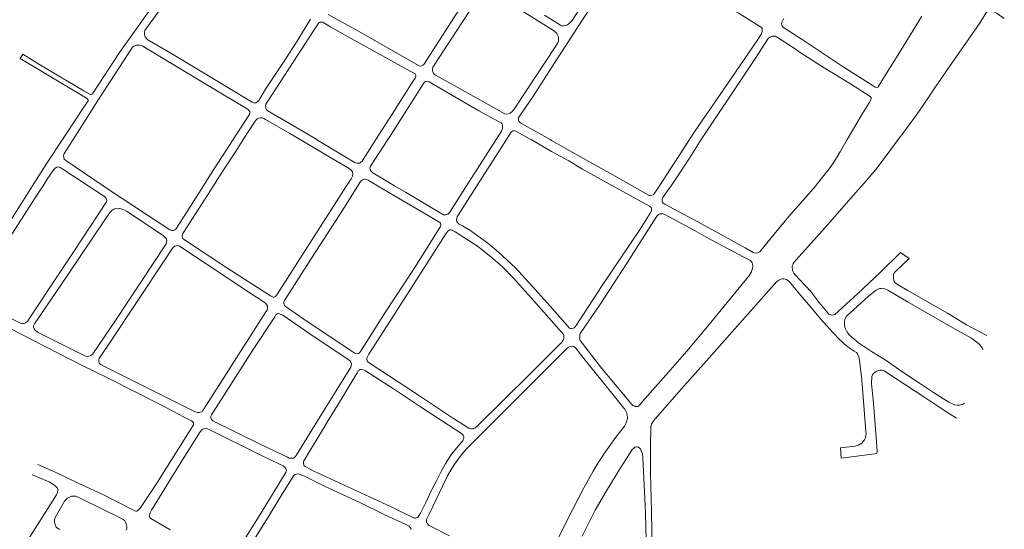
# Model space of a CAD drawing. Units: millimetres. Extents: x 239780 to 259272, y 7393543 to 7411612.
# Drawn here: x 253095 to 253902, y 7407719 to 7408136 of the extents above; entities that cross this region are included whole.
import ezdxf

# ---------------------------------------------------------------- set-up
doc = ezdxf.new("R2010")
doc.units = ezdxf.units.MM
doc.layers.add('Rua Pavimentada', color=253, linetype='Continuous', lineweight=0)

msp = doc.modelspace()

# ---------------------------------------------------------------- linework, layer by layer
at = {"layer": 'Rua Pavimentada'}
for p, q in [((253717.1, 7407922.56), (253715.68, 7407921.6)), ((253718.23, 7407923.22), (253717.1, 7407922.56)), ((253719.67, 7407923.64), (253718.23, 7407923.22)), ((253721.26, 7407923.77), (253719.67, 7407923.64)), ((253723.51, 7407923.34), (253721.26, 7407923.77)), ((253725.98, 7407921.39), (253723.51, 7407923.34)), ((253715.68, 7407921.6), (253676.73, 7407877.87)), ((253736.44, 7407908.81), (253725.98, 7407921.39)), ((253743.28, 7407900.51), (253736.44, 7407908.81)), ((253751.26, 7407891.11), (253743.28, 7407900.51)), ((253761.63, 7407879.56), (253751.26, 7407891.11)), ((253676.73, 7407877.87), (253660.2, 7407858.96)), ((253766.87, 7407874.16), (253761.63, 7407879.56)), ((253772.69, 7407869.01), (253766.87, 7407874.16)), ((253775.72, 7407866.61), (253772.69, 7407869.01)), ((253777.25, 7407865.59), (253775.72, 7407866.61)), ((253778.98, 7407864.54), (253777.25, 7407865.59)), ((253660.2, 7407858.96), (253639.41, 7407835.79)), ((253780.78, 7407863.33), (253778.98, 7407864.54)), ((253781.76, 7407862.31), (253780.78, 7407863.33)), ((253782.77, 7407859.97), (253781.76, 7407862.31)), ((253783.37, 7407857.18), (253782.77, 7407859.97)), ((253785.07, 7407840.97), (253783.37, 7407857.18)), ((253793.34, 7407843.94), (253793.19, 7407837.97)), ((253794.01, 7407845.3), (253793.34, 7407843.94)), ((253794.83, 7407846.2), (253794.01, 7407845.3)), ((253796.05, 7407847.3), (253794.83, 7407846.2)), ((253797.44, 7407848.15), (253796.05, 7407847.3)), ((253798.92, 7407848.71), (253797.44, 7407848.15)), ((253800.29, 7407848.99), (253798.92, 7407848.71)), ((253801.77, 7407849.01), (253800.29, 7407848.99)), ((253803.56, 7407848.32), (253801.77, 7407849.01)), ((253812.9, 7407842.29), (253803.56, 7407848.32)), ((253836.66, 7407826.64), (253812.9, 7407842.29)), ((253639.41, 7407835.79), (253623.8, 7407818.15)), ((253788.59, 7407799.07), (253785.07, 7407840.97)), ((253793.19, 7407837.97), (253794.71, 7407821.6)), ((253852.32, 7407816.32), (253836.66, 7407826.64)), ((253623.8, 7407818.15), (253614.41, 7407807.42)), ((253794.71, 7407821.6), (253797.07, 7407790.19)), ((253862.67, 7407809.74), (253852.32, 7407816.32)), ((253612.39, 7407802.43), (253612.12, 7407786.9)), ((253612.97, 7407804.8), (253612.39, 7407802.43)), ((253614.41, 7407807.42), (253612.97, 7407804.8)), ((253787.47, 7407791.97), (253788.22, 7407793.55)), ((253788.22, 7407793.55), (253788.59, 7407795.49)), ((253788.76, 7407797.26), (253788.59, 7407799.07)), ((253788.59, 7407795.49), (253788.76, 7407797.26)), ((253612.12, 7407786.9), (253612.17, 7407764.7)), ((253767.63, 7407785.54), (253779.73, 7407786.71)), ((253768.17, 7407777.02), (253767.63, 7407785.54)), ((253779.73, 7407786.71), (253782.49, 7407787.48)), ((253782.49, 7407787.48), (253785.05, 7407789.26)), ((253785.05, 7407789.26), (253787.47, 7407791.97)), ((253797.07, 7407790.19), (253797.77, 7407782.46)), ((253795.87, 7407780.54), (253768.17, 7407777.02)), ((253796.91, 7407780.8), (253795.87, 7407780.54)), ((253797.43, 7407781.17), (253796.91, 7407780.8)), ((253797.77, 7407782.46), (253797.43, 7407781.17)), ((253612.17, 7407764.7), (253612.84, 7407733.52)), ((253612.84, 7407733.52), (253613.52, 7407701.53))]:
    msp.add_line(p, q, dxfattribs=at)
at = {"layer": 'Rua Pavimentada', "flags": 128}
for points in [[(253644.02, 7408037.74), (253648.73, 7408044.95), (253674.59, 7408082.61), (253685.2, 7408098.02), (253700.02, 7408119.75), (253703.08, 7408124.49), (253703.52, 7408126.37), (253703.66, 7408127.5), (253703.45, 7408128.69), (253703.01, 7408129.56), (253684.65, 7408140.91), (253671.88, 7408148.46), (253622.59, 7408179.64), (253600.95, 7408193.39), (253598.38, 7408194.64), (253597.12, 7408194.84), (253595.78, 7408194.91), (253594.76, 7408194.71), (253593.51, 7408194.13), (253592.67, 7408193.38), (253573.83, 7408163.15), (253555.94, 7408135), (253533.15, 7408100.1), (253515.75, 7408072.88)], [(253229.1, 7408170.37), (253197.94, 7408127.02), (253197.59, 7408125.93), (253197.46, 7408124.82), (253197.49, 7408123.83), (253197.75, 7408122.85), (253198.2, 7408121.88), (253199.07, 7408120.43), (253200.29, 7408119.38), (253220.6, 7408107.61), (253250.04, 7408090.01), (253285.87, 7408068.3), (253287, 7408067.97), (253288.7, 7408067.84), (253289.64, 7408068.3), (253290.5, 7408069.01), (253291.31, 7408069.85), (253296.76, 7408079.01), (253312.58, 7408102.82), (253322.1, 7408117.48), (253333.52, 7408136.39)], [(253473.54, 7408158.27), (253433.74, 7408097.09), (253433.42, 7408095.52), (253433.46, 7408094.55), (253433.62, 7408093.38), (253434.08, 7408092.31), (253434.88, 7408091.34), (253436.4, 7408090.31), (253453.79, 7408080.59), (253492.71, 7408058.84), (253494.12, 7408058.64), (253495.73, 7408058.97), (253496.99, 7408059.46), (253498.18, 7408060.22), (253499.44, 7408061.46), (253500.49, 7408062.76), (253501.58, 7408064.26), (253534.35, 7408113.95), (253536.09, 7408116.9), (253536.67, 7408118.63), (253536.81, 7408120.04), (253536.63, 7408121.27), (253536.36, 7408122.54), (253535.85, 7408123.66), (253535.23, 7408124.55), (253534.12, 7408125.71), (253532.52, 7408127.12), (253503.73, 7408145.23)], [(253562.29, 7408157.99), (253547.93, 7408135.35), (253547.16, 7408134.44), (253545.97, 7408133.26), (253545.13, 7408132.56), (253544.37, 7408132), (253543.41, 7408131.43), (253542.59, 7408131.21), (253541.07, 7408130.89), (253539.4, 7408130.97), (253538.36, 7408131.41), (253525.15, 7408139.68)], [(253208.91, 7408154.16), (253177.08, 7408108.96), (253155.04, 7408075.16), (253154.49, 7408074.97), (253153.78, 7408074.7), (253153.28, 7408074.82), (253147.94, 7408077.64), (253113.61, 7408098.01), (253097.85, 7408107.62), (253095.77, 7408104.13), (253145.87, 7408074.27), (253150.81, 7408071.24), (253151.23, 7408070.66), (253151.38, 7408070.31), (253151.43, 7408069.81), (253151.35, 7408069.5), (253148.45, 7408065.05), (253130.36, 7408037.74)], [(253458.83, 7408149.73), (253426.34, 7408099.25), (253425.48, 7408098.61), (253424.46, 7408098.21), (253423.59, 7408098.01), (253422.56, 7408098.21), (253370.3, 7408127.85), (253348.14, 7408140.29)], [(253815.08, 7408037.74), (253819.72, 7408043.9), (253832.03, 7408061.09), (253844.33, 7408079.25), (253857.45, 7408098.44), (253870.5, 7408116.84), (253882.01, 7408133.73), (253885.89, 7408139.93), (253886.88, 7408141.33), (253887.54, 7408141.99), (253888.63, 7408142.58), (253888.71, 7408142.59), (253890.96, 7408143.01), (253892.55, 7408142.73), (253894.28, 7408141.95), (253896.15, 7408140.88), (253901.9, 7408137.01)], [(253349.93, 7408129.99), (253344.51, 7408133.44), (253343.75, 7408133.85), (253342.91, 7408134), (253342.09, 7408133.98), (253341.2, 7408133.83), (253340.68, 7408133.54), (253340.08, 7408133.03), (253322.44, 7408105.73), (253297.95, 7408068.41), (253297.02, 7408066.76), (253296.8, 7408065.4), (253296.81, 7408064.61), (253296.82, 7408064.01), (253296.96, 7408063.24), (253297.17, 7408062.71), (253297.42, 7408062.31), (253298.11, 7408061.7), (253316.4, 7408050.81), (253338.61, 7408037.74)], [(253721.22, 7408136.93), (253720.18, 7408134.73), (253719.73, 7408133.67), (253719.49, 7408132.72), (253719.55, 7408131.51), (253719.94, 7408130.59), (253721.03, 7408129.43), (253736.41, 7408119.77), (253769.77, 7408097.39), (253793.59, 7408082.38), (253796.19, 7408080.67), (253797.42, 7408080.47), (253798.08, 7408080.62), (253798.6, 7408080.92), (253804.49, 7408090.76), (253817.35, 7408111.12), (253834.38, 7408138.7)], [(253387.09, 7408037.74), (253400.47, 7408058.61), (253417.94, 7408086.04), (253419.24, 7408088.18), (253419.57, 7408088.96), (253419.75, 7408089.72), (253419.72, 7408090.51), (253419.59, 7408090.97), (253419.19, 7408091.52), (253418.11, 7408092.16), (253399.89, 7408102.18), (253361.98, 7408123.38), (253349.93, 7408129.99)], [(253731.44, 7408111.41), (253715.29, 7408121.96), (253714.36, 7408122.34), (253713.12, 7408122.56), (253712.09, 7408122.48), (253710.9, 7408122.1), (253709.72, 7408121.5), (253708.48, 7408120.42), (253698.03, 7408104.39), (253681.66, 7408079.96), (253663.81, 7408053.39), (253653.7, 7408037.84), (253653.63, 7408037.74)], [(253279.75, 7408064.09), (253250.55, 7408081.48), (253195.51, 7408114.63), (253193.6, 7408115.09), (253192.38, 7408115.13), (253190.92, 7408115.03), (253190.15, 7408114.83), (253188.9, 7408114.37), (253187.85, 7408113.44), (253158.82, 7408068.82), (253158.08, 7408067.58), (253139.04, 7408037.74)], [(253773.15, 7408037.74), (253778.32, 7408046.58), (253785.71, 7408059.17), (253791.1, 7408067.75), (253792.24, 7408069.91), (253792.58, 7408070.65), (253792.74, 7408071.33), (253792.75, 7408072.1), (253792.56, 7408072.55), (253792.14, 7408073.11), (253775.9, 7408083.42), (253753.08, 7408097.29), (253734.75, 7408109.08), (253731.44, 7408111.41)], [(253396.8, 7408037.74), (253399.5, 7408041.87), (253426.53, 7408084.5), (253427.16, 7408085.07), (253427.95, 7408085.45), (253429.24, 7408085.49), (253430.69, 7408085.04), (253445.34, 7408076.48)], [(253445.34, 7408076.48), (253471.4, 7408061.41), (253487.66, 7408052.68), (253489.59, 7408051.61), (253490.31, 7408051.01), (253490.6, 7408050.51), (253490.84, 7408049.88), (253490.9, 7408048.96), (253490.82, 7408047.97), (253490.75, 7408047.05), (253490.56, 7408046.13), (253490.23, 7408045.32), (253489.94, 7408044.6), (253485.57, 7408037.74)], [(253515.75, 7408072.88), (253504.74, 7408056.82), (253504.02, 7408055.62), (253503.85, 7408055.07), (253503.85, 7408054.49), (253503.96, 7408053.62), (253504.23, 7408052.83), (253504.82, 7408052.06), (253506.42, 7408050.88), (253529.78, 7408037.74)], [(253270.19, 7408037.74), (253283.75, 7408058.78), (253283.89, 7408059.69), (253283.75, 7408060.64), (253283.34, 7408061.37), (253282.42, 7408062.46), (253279.75, 7408064.09)], [(253278.39, 7408037.74), (253287.57, 7408051.95), (253289.41, 7408054.25), (253290.19, 7408054.87), (253291.22, 7408055.31), (253292.59, 7408055.64), (253294.02, 7408055.67), (253295.3, 7408055.11), (253296.71, 7408054.25)], [(253296.64, 7408054.3), (253316.5, 7408042.72), (253325.02, 7408037.74)], [(253514.22, 7408037.74), (253513.58, 7408038.11), (253501.78, 7408044.74), (253500.63, 7408044.93), (253499.67, 7408044.81), (253498.99, 7408044.54), (253498.22, 7408044), (253497.69, 7408043.46), (253494.02, 7408037.74)], [(253130.36, 7408037.74), (253118.16, 7408019.32), (253105.93, 7408000), (253104.51, 7407997.76), (253089.4, 7407973.9), (253063.47, 7407934.31), (253050.08, 7407913.84), (253049.66, 7407913.23), (253049.21, 7407912.74), (253048.47, 7407912.16), (253047.83, 7407911.92), (253047.08, 7407912.09), (253013.38, 7407929.41), (252976.03, 7407948.51), (252974.86, 7407950.08), (252974.8, 7407951.05), (252975.12, 7407952.28), (252976.47, 7407954.37), (253003.44, 7407995.57), (253006.33, 7408000), (253024.41, 7408027.69), (253027.59, 7408032.39), (253030.14, 7408037.34), (253030.31, 7408037.74)], [(253139.04, 7408037.74), (253131.85, 7408026.48), (253131.26, 7408024.67), (253131.36, 7408023.18), (253131.74, 7408021.87), (253132.99, 7408020.55), (253163.72, 7408000), (253168.16, 7407997.03), (253218.34, 7407963.8), (253219.8, 7407963.45), (253220.93, 7407963.47), (253221.79, 7407963.57), (253222.52, 7407963.89), (253223.12, 7407964.32), (253223.74, 7407965.12), (253245.94, 7408000), (253251.71, 7408009.06), (253270.19, 7408037.74)], [(253325.02, 7408037.74), (253347.55, 7408024.57), (253365.3, 7408014.01), (253366.94, 7408012.63), (253367.95, 7408011.35), (253368.21, 7408009.78), (253367.88, 7408007.93), (253366.76, 7408005.75), (253363.06, 7408000), (253335.32, 7407956.86), (253306.59, 7407911.39), (253304.98, 7407909.37), (253304.36, 7407908.92), (253303.87, 7407908.79), (253302.9, 7407908.86), (253301.87, 7407909.26), (253300.76, 7407909.77), (253264.96, 7407932.89), (253230.24, 7407955.59), (253228.93, 7407956.73), (253228.63, 7407957.39), (253228.51, 7407957.98), (253228.48, 7407958.82), (253228.54, 7407959.51), (253229.01, 7407960.88), (253229.48, 7407961.84), (253253.96, 7408000), (253258.45, 7408006.99), (253274.48, 7408031.69), (253278.39, 7408037.74)], [(253338.61, 7408037.74), (253339.28, 7408037.35), (253360.98, 7408024.22), (253370.16, 7408018.74), (253371.84, 7408018.35), (253372.83, 7408018.35), (253373.71, 7408018.58), (253374.4, 7408018.93), (253375.11, 7408019.5), (253375.77, 7408020.2), (253376.61, 7408021.39), (253387.09, 7408037.74)], [(253485.57, 7408037.74), (253461.46, 7408000), (253447.56, 7407978.24), (253446.74, 7407977.47), (253445.92, 7407976.78), (253445.1, 7407976.41), (253444.52, 7407976.23), (253443.52, 7407976.09), (253442.44, 7407976.26), (253411.47, 7407994.67), (253402.47, 7408000), (253384.51, 7408010.63), (253383.43, 7408011.55), (253382.75, 7408012.41), (253382.31, 7408013.36), (253382.19, 7408014.34), (253382.33, 7408015.09), (253382.69, 7408016.13), (253396.8, 7408037.74)], [(253469.87, 7408000), (253454.45, 7407975.91), (253453.7, 7407974.43), (253453.41, 7407973.53), (253453.18, 7407972.7), (253453.15, 7407971.83), (253453.52, 7407970.78), (253453.95, 7407969.97), (253454.76, 7407968.87), (253455.39, 7407968.45), (253457.92, 7407967.14), (253464.96, 7407963.15), (253470.98, 7407958.77), (253478.73, 7407953.08), (253487.43, 7407945.71), (253501.37, 7407932.82), (253515.31, 7407917.4), (253529.8, 7407901.45), (253545.71, 7407883.37), (253546.58, 7407883.06), (253547.64, 7407883.01), (253548.62, 7407883.26), (253549.49, 7407883.72), (253550.32, 7407884.46), (253551.21, 7407885.62), (253571.99, 7407917.53), (253587.86, 7407940.93), (253603.51, 7407964.49), (253611.88, 7407977.45), (253612.78, 7407979.31), (253612.88, 7407980.26), (253612.85, 7407981.14), (253612.53, 7407982.08), (253612.09, 7407982.7), (253611.26, 7407983.32), (253584.42, 7407998.06), (253580.93, 7408000), (253555.84, 7408013.95), (253545.2, 7408020.33), (253531.07, 7408028.03), (253514.22, 7408037.74)], [(253494.02, 7408037.74), (253469.87, 7408000)], [(253529.78, 7408037.74), (253530.83, 7408037.15), (253561.58, 7408019.76), (253586.13, 7408006.28), (253597.16, 7408000), (253611, 7407992.12), (253611.98, 7407991.97), (253613.03, 7407992.17), (253614.12, 7407992.64), (253614.99, 7407993.35), (253619.34, 7408000), (253644.02, 7408037.74)], [(253653.63, 7408037.74), (253643.94, 7408022.5), (253633.38, 7408006.56), (253628.86, 7408000), (253623.93, 7407992.84), (253622.1, 7407990.28), (253621.86, 7407989.73), (253621.61, 7407988.94), (253621.5, 7407988.26), (253621.59, 7407987.48), (253621.95, 7407986.57), (253622.55, 7407985.7), (253623.68, 7407984.8), (253653.79, 7407968.87), (253689.63, 7407949.23), (253696.04, 7407945.4), (253697.63, 7407944.89), (253699.89, 7407945.16), (253701.52, 7407945.87), (253702.51, 7407946.85), (253718.32, 7407966.44), (253727.08, 7407976.59), (253737.35, 7407988.52), (253747.37, 7408000), (253747.85, 7408000.55), (253755.06, 7408009.6), (253758.31, 7408013.83), (253760.53, 7408016.75), (253763.49, 7408021.35), (253764.95, 7408023.77), (253767.59, 7408028.23), (253772.03, 7408035.82), (253773.15, 7408037.74)], [(253887.63, 7407877.4), (253870.79, 7407886.05), (253855.4, 7407895.72), (253837.61, 7407905.72), (253822.89, 7407914.29), (253814.33, 7407919.11), (253812.29, 7407920.74), (253811.65, 7407921.66), (253811.31, 7407922.82), (253811.07, 7407924.13), (253811.02, 7407925.6), (253811.18, 7407926.94), (253811.91, 7407928.83), (253812.92, 7407930.18), (253824.09, 7407940.47), (253816.92, 7407945.39), (253800.25, 7407928.92), (253781.82, 7407911.78), (253765.92, 7407897), (253762.98, 7407894.62), (253761.94, 7407894.22), (253760.64, 7407894.1), (253759.23, 7407894.47), (253758.28, 7407894.94), (253749.89, 7407904.79), (253743.3, 7407913.38), (253730.68, 7407927.08), (253729.56, 7407928.47), (253728.85, 7407929.56), (253728.45, 7407930.82), (253728.3, 7407931.81), (253728.17, 7407932.98), (253728.2, 7407934.16), (253728.56, 7407935.31), (253729.05, 7407936.32), (253729.89, 7407937.6), (253731.44, 7407939.23), (253755.2, 7407965.91), (253782.22, 7407996.52), (253785.25, 7408000), (253796.77, 7408013.21), (253805.96, 7408025.64), (253815.08, 7408037.74)], [(253059.04, 7407905.93), (253095.91, 7407887.39), (253096.93, 7407887.2), (253098.45, 7407887.28), (253099.5, 7407887.55), (253100.25, 7407887.94), (253101.05, 7407888.62), (253101.85, 7407889.47), (253119.44, 7407915.98), (253139.11, 7407945.46), (253166.45, 7407986.72), (253166.66, 7407988.05), (253166.43, 7407989.12), (253165.81, 7407990.06), (253164.72, 7407991.25), (253151.42, 7408000), (253130.62, 7408013.67), (253128.35, 7408014.94), (253126.82, 7408015.35), (253125.7, 7408015.19), (253124.24, 7408014.4), (253123.21, 7408013.4), (253117.93, 7408005.34), (253114.43, 7408000), (253110.54, 7407994.04), (253058.71, 7407913.9)], [(253884.49, 7407865.64), (253883.6, 7407867.5), (253882.7, 7407868.78), (253881.51, 7407870.12), (253880.35, 7407871.06), (253879.31, 7407871.92), (253874.36, 7407875.4), (253864.05, 7407881.13), (253853.9, 7407886.91), (253837.77, 7407896.3), (253823.12, 7407904.77), (253806.45, 7407914.47), (253803.92, 7407915.46), (253801.34, 7407915.8), (253799.87, 7407915.79), (253799.2, 7407915.61), (253797.95, 7407915.14), (253796.89, 7407914.61), (253795.99, 7407914.08), (253790.24, 7407909.18), (253772.55, 7407893.15), (253771.56, 7407891.38), (253771, 7407889.1), (253770.94, 7407887.45), (253770.93, 7407885.89), (253771.31, 7407884.11), (253771.8, 7407882.71), (253772.53, 7407881.1), (253773.63, 7407879.42), (253774.9, 7407877.89), (253782.51, 7407871.34), (253792.97, 7407864.22), (253804.18, 7407857.57), (253818.69, 7407847.48), (253832.34, 7407838.42), (253844.84, 7407830.09), (253856.42, 7407822.71), (253861.11, 7407820.53), (253863.56, 7407820.34), (253864.84, 7407820.36), (253865.98, 7407820.57), (253867.52, 7407821.02), (253869.16, 7407822.05)], [(253110.23, 7407771.76), (253126.95, 7407764.33), (253143.77, 7407756.21), (253162.28, 7407747.72), (253188.65, 7407734.33), (253189.51, 7407733.89), (253190.35, 7407733.69), (253191.22, 7407733.69), (253191.72, 7407733.88), (253192.38, 7407734.3), (253193.03, 7407734.81), (253193.9, 7407735.9), (253207.64, 7407756.54), (253237.82, 7407804.29), (253237.82, 7407805.04), (253237.6, 7407805.91), (253237.22, 7407806.58), (253236.17, 7407807.42), (253229.59, 7407810.81), (253211.91, 7407820.1), (253190.46, 7407831), (253167.14, 7407842.59), (253146.05, 7407853.12), (253097, 7407878.16), (253056.49, 7407898.81)], [(253530.53, 7407699.15), (253543.79, 7407726.2), (253557.35, 7407752.6), (253565, 7407766.2), (253569.32, 7407773.02), (253574.84, 7407781.95), (253583.54, 7407794.28), (253590.84, 7407803.27), (253592.17, 7407805.88), (253592.75, 7407807.43), (253593.05, 7407808.48), (253593.15, 7407809.53), (253593.14, 7407810.74), (253592.97, 7407812.05), (253592.68, 7407813.31), (253592.33, 7407814.42), (253591.57, 7407815.87), (253590.91, 7407816.97), (253590.2, 7407818.02), (253586.02, 7407823.1), (253574.74, 7407837.14), (253557.34, 7407858.5), (253550.77, 7407867.11), (253549.29, 7407868.34), (253547.94, 7407868.55), (253546.85, 7407868.44), (253545.74, 7407868.15), (253544.59, 7407867.52), (253543.83, 7407866.9), (253529.06, 7407852.41), (253511.59, 7407834.71), (253479.88, 7407803.21), (253466.38, 7407789.73), (253462.25, 7407785.48), (253458, 7407780.85), (253454.42, 7407776.12), (253451.69, 7407772.35), (253448.82, 7407767.7), (253445.71, 7407762.37), (253441.56, 7407753.96), (253436.49, 7407743.02), (253430.78, 7407731.21), (253428.67, 7407726.75), (253428.47, 7407725.29), (253428.6, 7407724.55), (253428.82, 7407723.97), (253429.14, 7407723.41), (253429.62, 7407722.8), (253430.27, 7407722.19), (253431.32, 7407721.48), (253447.32, 7407713.5)], [(253218.49, 7407718.29), (253202.74, 7407727.6), (253201.85, 7407728.49), (253201.61, 7407729.4), (253201.64, 7407730.24), (253201.95, 7407731.59), (253202.39, 7407732.78), (253203.21, 7407734.45), (253226.05, 7407771.19), (253243.07, 7407798.38), (253244.76, 7407800.32), (253245.81, 7407800.98), (253247.13, 7407801.21), (253249.2, 7407801.03), (253250.46, 7407800.44), (253292.19, 7407779.62), (253308.08, 7407772.07), (253311.24, 7407770.56), (253312.63, 7407769.45), (253313.38, 7407768.5), (253313.72, 7407767.65), (253313.77, 7407766.74), (253313.66, 7407765.74), (253290.12, 7407727.36), (253289.79, 7407726.96), (253271.89, 7407698.02)], [(253608.68, 7407699.37), (253607.99, 7407732.05), (253607.82, 7407737.84), (253605.9, 7407777.4), (253605.42, 7407780.32), (253604.78, 7407782.5), (253604.22, 7407783.84), (253603.81, 7407784.55), (253603.17, 7407785.17), (253601.99, 7407785.93), (253600.89, 7407786.15), (253599.83, 7407786.09), (253599.21, 7407785.88), (253598.62, 7407785.54), (253598.03, 7407784.99), (253597.39, 7407784.26), (253587.37, 7407769.08), (253575.92, 7407750.19), (253566.86, 7407734.36), (253556.03, 7407712.98)], [(253082.9, 7407679.95), (253109.85, 7407722.4), (253125.56, 7407746.8), (253126.06, 7407748.06), (253126.32, 7407749.24), (253126.47, 7407750.68), (253126.43, 7407751.81), (253125.76, 7407753.03), (253124.68, 7407754.14), (253123.24, 7407755.25), (253119.42, 7407757.51), (253105.49, 7407763.44)], [(253286.97, 7407709.45), (253298.75, 7407728.68), (253309.3, 7407745.9), (253318.06, 7407759.87), (253319.59, 7407762.45), (253320.19, 7407763.15), (253320.95, 7407763.64), (253322.12, 7407763.99), (253322.76, 7407764.07), (253324.29, 7407763.97), (253327.99, 7407762.38), (253344.42, 7407754.33), (253374.38, 7407740.26), (253393.41, 7407731.08), (253412.16, 7407722.49), (253414.47, 7407721.34), (253415.26, 7407720.26), (253415.79, 7407719.46), (253416.06, 7407718.67)], [(253182.51, 7407718.04), (253182.98, 7407719.31), (253183.08, 7407720.8), (253182.83, 7407722.39), (253182.3, 7407723.99), (253181.35, 7407725.56), (253179.95, 7407726.75), (253178.07, 7407727.84), (253145.94, 7407743.76), (253141.26, 7407745.79), (253139.66, 7407745.95), (253137.87, 7407745.71), (253136.63, 7407745.27), (253135.53, 7407744.75), (253134.48, 7407744.14), (253133.25, 7407743.04), (253132.11, 7407741.65), (253124.43, 7407728.28), (253123.88, 7407726.48), (253123.75, 7407724.78), (253124.26, 7407722.34), (253125.23, 7407720.54), (253128.05, 7407718.49)]]:
    msp.add_lwpolyline(points, dxfattribs=at)
for points in [[(253388.43, 7408000), (253380.75, 7408004.66), (253379.68, 7408005.17), (253378.6, 7408005.38), (253377.68, 7408005.4), (253376.71, 7408005.14), (253376, 7408004.8), (253375.23, 7408004.24), (253374.06, 7408002.75), (253372.34, 7408000), (253358.09, 7407977.33), (253354.11, 7407970.99), (253334.31, 7407940.8), (253312.18, 7407906.06), (253311.81, 7407905.06), (253311.65, 7407904.13), (253311.74, 7407903.23), (253312.21, 7407902.09), (253313.08, 7407901), (253315.52, 7407899.4), (253328.11, 7407890.86), (253368.48, 7407863.7), (253369.83, 7407862.98), (253370.59, 7407862.62), (253371.45, 7407862.48), (253372.44, 7407862.53), (253372.96, 7407862.67), (253373.57, 7407863.07), (253374.44, 7407864.18), (253394.8, 7407896.15), (253417.93, 7407931.47), (253440.15, 7407966.49), (253440.29, 7407967.22), (253440.37, 7407968.08), (253440.28, 7407968.84), (253440.05, 7407969.37), (253439.52, 7407969.9), (253433.89, 7407973.26), (253402.24, 7407991.62)], [(253164.5, 7407971.17), (253169.17, 7407978.04), (253170.97, 7407979.95), (253172.38, 7407980.88), (253174.13, 7407981.33), (253176.29, 7407981.55), (253178.47, 7407981.13), (253180.61, 7407980.32), (253183.22, 7407978.94), (253213.15, 7407958.92), (253215.51, 7407956.6), (253215.84, 7407955.2), (253215.66, 7407953.92), (253215.2, 7407952.49), (253173.71, 7407889.75), (253155.16, 7407862.5), (253153.77, 7407861.17), (253152.88, 7407860.68), (253151.6, 7407860.36), (253150.6, 7407860.28), (253149.34, 7407860.45), (253147.61, 7407861.27), (253110.42, 7407879.87), (253109.6, 7407880.51), (253108.16, 7407881.51), (253107.65, 7407881.99), (253107.11, 7407882.76), (253106.6, 7407884.09), (253106.69, 7407885.41), (253107.36, 7407886.85), (253134.77, 7407927.08)], [(253658.1, 7407957.67), (253688.41, 7407941.4), (253693.86, 7407938.79), (253695.38, 7407936.84), (253695.65, 7407935.7), (253695.79, 7407934.21), (253695.64, 7407932.63), (253695.12, 7407930.82), (253694.68, 7407929.42), (253693.96, 7407928.05), (253692.93, 7407926.57), (253692.06, 7407925.43), (253660.03, 7407886.5), (253641.83, 7407864.51), (253624.71, 7407845.04), (253605.63, 7407823.28), (253603.46, 7407820.82), (253602.75, 7407820.09), (253602.1, 7407819.59), (253601.44, 7407819.31), (253600.56, 7407819.19), (253599.5, 7407819.31), (253599.15, 7407819.41), (253597.56, 7407820.12), (253596.36, 7407821.05), (253595.6, 7407822.18), (253572.31, 7407850.33), (253554.55, 7407873.36), (253554.02, 7407875.22), (253554.05, 7407876.01), (253554.09, 7407876.72), (253554.22, 7407877.94), (253554.54, 7407879.01), (253554.91, 7407879.88), (253570.43, 7407902.59), (253592.4, 7407936.15), (253612.84, 7407968.18), (253617.38, 7407974.98), (253618.74, 7407976.39), (253619.66, 7407976.87), (253621.01, 7407977.08), (253622.46, 7407977.02), (253623.9, 7407976.47), (253648.53, 7407963.14)], [(253444.45, 7407960.53), (253446.16, 7407962.89), (253446.75, 7407963.38), (253447.65, 7407963.79), (253449.17, 7407963.79), (253451.93, 7407962.17), (253462.71, 7407955.38), (253470.47, 7407950.49), (253479.59, 7407943.15), (253490.41, 7407933.82), (253499.74, 7407924.23), (253512.22, 7407910.56), (253539.27, 7407880.14), (253540.73, 7407878.27), (253541.04, 7407877.39), (253541.15, 7407876.57), (253541.08, 7407875.5), (253540.81, 7407874.39), (253540.45, 7407873.6), (253539.94, 7407872.63), (253539.29, 7407871.73), (253538.46, 7407870.79), (253512.89, 7407845.39), (253469.96, 7407803.11), (253468.33, 7407801.8), (253467.66, 7407801.45), (253466.76, 7407801.06), (253466.07, 7407800.92), (253465.3, 7407800.99), (253464.4, 7407801.11), (253463.74, 7407801.25), (253462.61, 7407801.75), (253461.85, 7407802.25), (253450.7, 7407809.4), (253421.87, 7407828.58), (253381.47, 7407854.96), (253380.12, 7407856.23), (253379.85, 7407857.01), (253379.73, 7407857.79), (253379.76, 7407858.53), (253380, 7407859.35), (253380.48, 7407860.37), (253381.42, 7407861.99), (253402.97, 7407895.7), (253431.04, 7407939.72)], [(253214.09, 7407939.22), (253219.93, 7407948.16), (253221.23, 7407949.75), (253222.3, 7407950.5), (253223.36, 7407950.85), (253224.66, 7407950.93), (253226.11, 7407950.64), (253248.12, 7407936.09), (253282.91, 7407912.74), (253295.58, 7407904.72), (253296.99, 7407903.51), (253297.61, 7407902.75), (253298.25, 7407901.48), (253298.44, 7407900.4), (253298.3, 7407899.16), (253297.95, 7407898.1), (253297.03, 7407896.67), (253254.56, 7407830.55), (253245.92, 7407816.86), (253245.1, 7407815.69), (253244.7, 7407815.28), (253244.16, 7407814.94), (253243.42, 7407814.62), (253242.67, 7407814.46), (253241.61, 7407814.34), (253240.85, 7407814.34), (253240.04, 7407814.51), (253238.51, 7407815.03), (253161.51, 7407853.63), (253160.66, 7407854.33), (253160.47, 7407854.77), (253160.18, 7407855.7), (253160.06, 7407856.49), (253160.1, 7407857.37), (253160.53, 7407858.52), (253169.89, 7407872.62)], [(253310.74, 7407893.95), (253308.76, 7407894.92), (253307.49, 7407895.26), (253306.17, 7407895.11), (253305.82, 7407894.88), (253305.23, 7407894.24), (253304.38, 7407892.77), (253286.1, 7407864.97), (253252.34, 7407812.3), (253251.93, 7407811.23), (253251.85, 7407810.5), (253251.99, 7407809.84), (253252.22, 7407809.19), (253252.53, 7407808.52), (253253.48, 7407807.48), (253292.39, 7407788.5), (253314.58, 7407777.67), (253316.12, 7407777.07), (253317.53, 7407776.83), (253318.43, 7407776.84), (253319.68, 7407777.07), (253320.31, 7407777.42), (253320.97, 7407778.03), (253321.84, 7407779.24), (253339.18, 7407807.6), (253366.54, 7407851.55), (253366.94, 7407852.88), (253367, 7407854.19), (253366.66, 7407855.59), (253365.84, 7407856.9), (253360.3, 7407860.47), (253332.15, 7407879.42)], [(253327.88, 7407774.33), (253327.87, 7407772.44), (253328.04, 7407771.46), (253328.47, 7407770.8), (253329.27, 7407770.22), (253330.34, 7407769.51), (253335.78, 7407766.52), (253346.4, 7407761.58), (253399.57, 7407737.11), (253418.52, 7407727.92), (253418.86, 7407727.81), (253419.61, 7407727.77), (253420.46, 7407727.99), (253421.16, 7407728.36), (253421.68, 7407728.84), (253422.26, 7407729.67), (253423.78, 7407732.03), (253428.42, 7407741.09), (253432.98, 7407751.25), (253436.36, 7407757.91), (253440.51, 7407766.03), (253443.81, 7407772.12), (253449.1, 7407780.25), (253457.64, 7407790.39), (253458.3, 7407791.14), (253458.66, 7407791.73), (253458.99, 7407792.66), (253459.11, 7407793.36), (253459.07, 7407794.3), (253458.86, 7407795.13), (253458.61, 7407795.81), (253457.27, 7407797.13), (253423.77, 7407818.87), (253401.46, 7407833.65), (253378.67, 7407848.39), (253377.08, 7407849.15), (253375.55, 7407849.48), (253374.56, 7407849.45), (253373.81, 7407849.22), (253373.27, 7407848.9), (253372.67, 7407848.4), (253371.63, 7407846.77), (253359.35, 7407826.39), (253347.94, 7407807.86)]]:
    msp.add_lwpolyline(points, close=True, dxfattribs=at)

doc.saveas('drawing.dxf')
